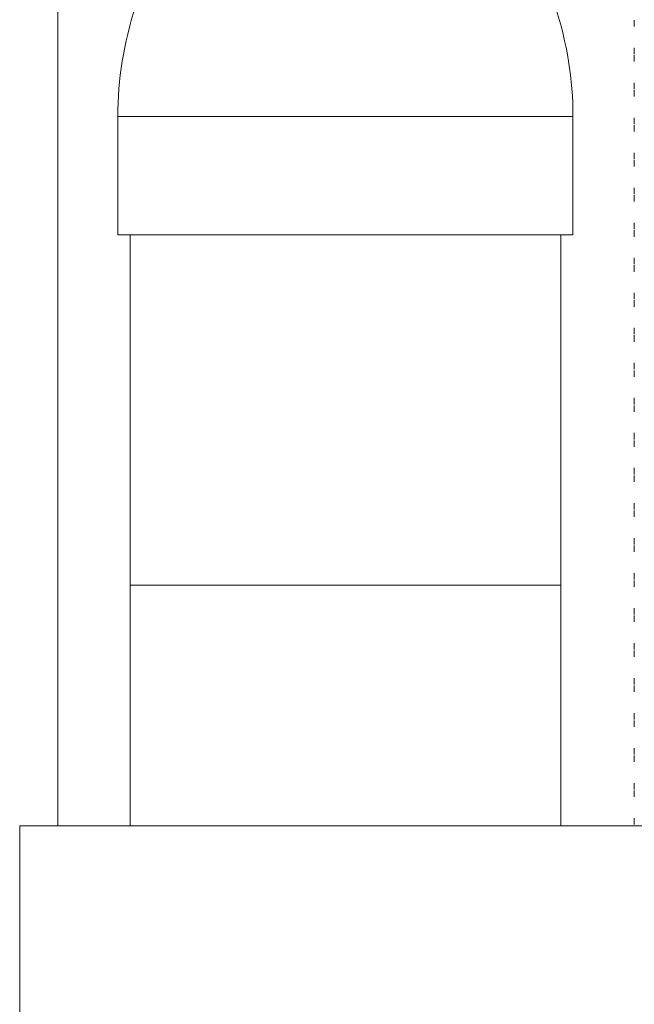
# Model space of a CAD drawing. Units: millimetres. Extents: x -264 to 547, y -431 to 662.
# Drawn here: x -139 to -121, y 191 to 219 of the extents above; entities that cross this region are included whole.
import ezdxf

# ---------------------------------------------------------------- set-up
doc = ezdxf.new("R2010")
doc.units = ezdxf.units.MM

msp = doc.modelspace()

# ---------------------------------------------------------------- linework, layer by layer
at = {"color": 7, "linetype": 'Continuous', "lineweight": 18}
for p, q in [((-137.777, 241.137), (-137.777, 196.462)), ((-121.315, 219.469), (-121.315, 219.287)), ((-121.315, 218.68), (-121.315, 218.498)), ((-121.315, 218.469), (-121.315, 218.287)), ((-121.315, 217.68), (-121.315, 217.498)), ((-121.315, 217.469), (-121.315, 217.287)), ((-136.065, 216.715), (-136.065, 213.337)), ((-136.065, 216.715), (-123.065, 216.715)), ((-123.065, 213.337), (-123.065, 216.715)), ((-121.315, 216.68), (-121.315, 216.498)), ((-121.315, 216.469), (-121.315, 216.287)), ((-121.315, 215.68), (-121.315, 215.498)), ((-121.315, 215.469), (-121.315, 215.287)), ((-121.315, 214.68), (-121.315, 214.498)), ((-121.315, 214.469), (-121.315, 214.287)), ((-121.315, 213.68), (-121.315, 213.498)), ((-121.315, 213.469), (-121.315, 213.287)), ((-136.065, 213.337), (-123.065, 213.337)), ((-135.715, 213.337), (-135.715, 203.337)), ((-123.415, 203.337), (-123.415, 213.337)), ((-121.315, 212.68), (-121.315, 212.498)), ((-121.315, 212.469), (-121.315, 212.287)), ((-121.315, 211.68), (-121.315, 211.498)), ((-121.315, 211.469), (-121.315, 211.287)), ((-121.315, 210.68), (-121.315, 210.498)), ((-121.315, 210.469), (-121.315, 210.287)), ((-121.315, 209.68), (-121.315, 209.498)), ((-121.315, 209.469), (-121.315, 209.287)), ((-121.315, 208.68), (-121.315, 208.498)), ((-121.315, 208.469), (-121.315, 208.287)), ((-121.315, 207.68), (-121.315, 207.498)), ((-121.315, 207.469), (-121.315, 207.287)), ((-121.315, 206.68), (-121.315, 206.498)), ((-121.315, 206.469), (-121.315, 206.287)), ((-121.315, 205.68), (-121.315, 205.498)), ((-121.315, 205.469), (-121.315, 205.287)), ((-121.315, 204.68), (-121.315, 204.498)), ((-121.315, 204.469), (-121.315, 204.287)), ((-121.315, 203.68), (-121.315, 203.498)), ((-135.715, 203.337), (-135.715, 196.462)), ((-135.715, 203.337), (-123.415, 203.337)), ((-123.415, 196.462), (-123.415, 203.337)), ((-121.315, 203.469), (-121.315, 203.287)), ((-121.315, 202.68), (-121.315, 202.498)), ((-121.315, 202.469), (-121.315, 202.287)), ((-121.315, 201.68), (-121.315, 201.498)), ((-121.315, 201.469), (-121.315, 201.287)), ((-121.315, 200.68), (-121.315, 200.498)), ((-121.315, 200.469), (-121.315, 200.287)), ((-121.315, 199.68), (-121.315, 199.498)), ((-121.315, 199.469), (-121.315, 199.287)), ((-121.315, 198.68), (-121.315, 198.498)), ((-121.315, 198.469), (-121.315, 198.287)), ((-121.315, 197.68), (-121.315, 197.498)), ((-121.315, 197.469), (-121.315, 197.287)), ((-121.315, 196.68), (-121.315, 196.498)), ((-138.868, 189.762), (-138.868, 196.462)), ((-138.868, 196.462), (-99.315, 196.462)), ((-121.315, 196.469), (-121.315, 196.462))]:
    msp.add_line(p, q, dxfattribs=at)
for centre, start, end in [((-126.065, 216.715), 161.8051, 180), ((-133.065, 216.715), 0, 18.1949)]:
    msp.add_arc(centre, 10, start, end, dxfattribs=at)

doc.saveas('drawing.dxf')
